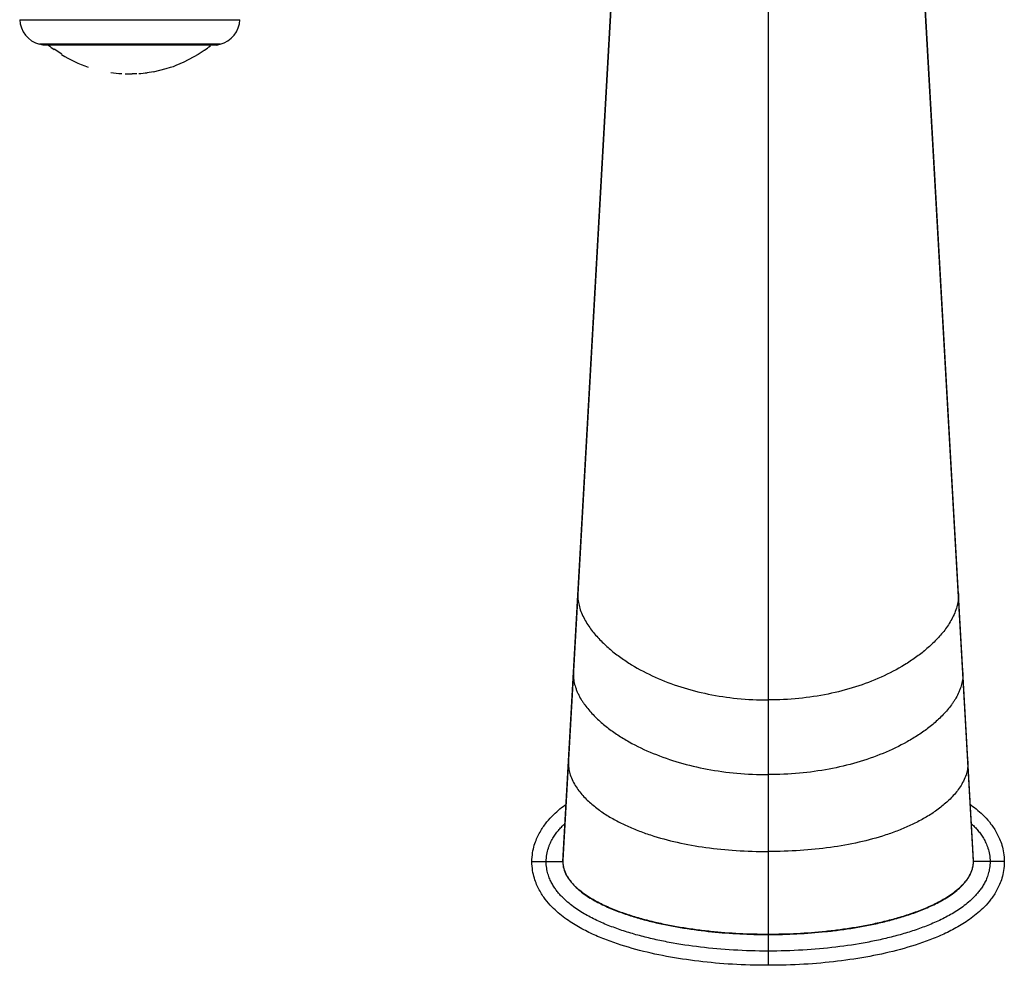
# Model space of a CAD drawing. Units: inches. Extents: x 4.5 to 17.6, y 2.2 to 12.8.
# Drawn here: x 5.8 to 10.5, y 2.2 to 6.6 of the extents above; entities that cross this region are included whole.
import ezdxf

# ---------------------------------------------------------------- set-up
doc = ezdxf.new("R2010")
doc.units = ezdxf.units.IN
doc.header["$LTSCALE"] = 1.21
doc.header["$MEASUREMENT"] = 0
doc.layers.get('0').update_dxf_attribs({"linetype": 'CONTINUOUS'})

msp = doc.modelspace()

# ---------------------------------------------------------------- linework, layer by layer
at = {"color": 9, "linetype": 'Continuous'}
for p, q in [((8.3994, 2.6841), (8.7591, 9.0582)), ((10.3294, 2.6841), (9.9697, 9.0582)), ((9.3644, 7.5005), (9.3644, 2.1966)), ((6.7894, 6.5282), (5.9394, 6.5282)), ((8.4702, 3.9454), (8.4699, 3.9339)), ((10.2586, 3.9454), (10.2589, 3.9339)), ((8.4492, 3.573), (8.4489, 3.5618)), ((10.2796, 3.573), (10.2799, 3.5618)), ((8.4257, 3.156), (8.4254, 3.1458)), ((10.3031, 3.156), (10.3033, 3.1458)), ((8.2544, 2.6841), (8.3994, 2.6841)), ((10.4744, 2.6841), (10.3294, 2.6841))]:
    msp.add_line(p, q, dxfattribs=at)
at = {"color": 7, "linetype": 'Continuous'}
for p, q in [((8.7574, 9.0601), (8.3996, 2.6912)), ((10.3292, 2.6912), (10.0807, 7.1089)), ((5.8469, 6.6435), (6.8819, 6.6435)), ((5.9569, 6.5235), (5.9394, 6.5282)), ((6.7719, 6.5235), (6.7894, 6.5282)), ((6.7719, 6.5235), (5.9569, 6.5235)), ((6.0444, 6.4807), (6.0094, 6.5041)), ((6.6198, 6.4448), (6.6869, 6.4811)), ((6.6864, 6.4819), (6.7144, 6.5005)), ((6.5824, 6.43), (6.6194, 6.4457)), ((6.4454, 6.395), (6.4754, 6.3998)), ((6.4756, 6.3988), (6.5357, 6.4132)), ((6.5354, 6.4141), (6.5554, 6.4204))]:
    msp.add_line(p, q, dxfattribs=at)
for centre, radius, start, end in [((5.9718, 6.649), 0.125, 182.486, 255), ((6.757, 6.649), 0.125, 285, 357.514), ((6.3644, 6.9969), 0.6083, 231.0894, 234.2307), ((6.3644, 6.9969), 0.6083, 238.2056, 251.2222), ((6.3644, 6.9969), 0.6083, 305.19, 308.5517), ((6.3644, 6.9969), 0.6083, 261.5257, 266.4148), ((6.3644, 6.9969), 0.6083, 267.9226, 271.0428), ((6.3644, 6.9969), 0.6073, 271.0428, 273.0529), ((6.3644, 6.9969), 0.6083, 274.0579, 277.6644), ((6.3644, 6.9969), 0.6083, 288.33, 291.0355), ((8.527, 2.6841), 0.1276, 176.7637, 180.0159), ((10.2022, 2.6841), 0.1272, 359.9881, 3.2055)]:
    msp.add_arc(centre, radius, start, end, dxfattribs=at)
at = {"color": 9, "linetype": 'Continuous'}
msp.add_arc((8.5244, 2.6841), 0.125, 179.9989, 191.0013, dxfattribs=at)
for points, knots in [([(8.4699, 3.9339), (8.47, 3.9286), (8.4705, 3.9184), (8.4725, 3.9036), (8.4755, 3.8897), (8.4779, 3.8809), (8.4792, 3.8765)], [0, 0, 0, 0, 0.271874, 0.525647, 0.767064, 1, 1, 1, 1]), ([(10.2589, 3.9339), (10.2588, 3.9286), (10.2583, 3.9184), (10.2563, 3.9036), (10.2533, 3.8897), (10.2509, 3.8809), (10.2495, 3.8765)], [0, 0, 0, 0, 0.271874, 0.525647, 0.767064, 1, 1, 1, 1]), ([(8.4792, 3.8765), (8.4825, 3.8661), (8.4901, 3.846), (8.5045, 3.8178), (8.521, 3.7916), (8.545, 3.7589), (8.5718, 3.7288), (8.6008, 3.7009), (8.6311, 3.6742), (8.6713, 3.6432), (8.7401, 3.5978), (8.8334, 3.5491), (8.9543, 3.5032), (9.0839, 3.4697), (9.2215, 3.4489), (9.3161, 3.4444), (9.3644, 3.4444)], [0, 0, 0, 0, 0.031554, 0.061864, 0.09149, 0.120755, 0.178808, 0.207814, 0.236877, 0.295318, 0.354358, 0.474677, 0.598689, 0.727017, 0.860411, 1, 1, 1, 1]), ([(10.2495, 3.8765), (10.2463, 3.8661), (10.2387, 3.846), (10.2242, 3.8178), (10.2078, 3.7916), (10.1838, 3.7589), (10.1569, 3.7288), (10.128, 3.7009), (10.0977, 3.6742), (10.0575, 3.6432), (9.9887, 3.5978), (9.8953, 3.5491), (9.7745, 3.5032), (9.6449, 3.4697), (9.5073, 3.4489), (9.4127, 3.4444), (9.3644, 3.4444)], [0, 0, 0, 0, 0.031554, 0.061864, 0.09149, 0.120755, 0.178808, 0.207814, 0.236877, 0.295318, 0.354358, 0.474677, 0.598689, 0.727017, 0.860411, 1, 1, 1, 1]), ([(8.4489, 3.5618), (8.449, 3.5565), (8.4495, 3.5463), (8.4517, 3.5315), (8.4548, 3.5177), (8.4574, 3.5089), (8.4588, 3.5046)], [0, 0, 0, 0, 0.273021, 0.52693, 0.767881, 1, 1, 1, 1]), ([(10.2799, 3.5618), (10.2798, 3.5565), (10.2793, 3.5463), (10.2771, 3.5315), (10.274, 3.5177), (10.2714, 3.5089), (10.27, 3.5046)], [0, 0, 0, 0, 0.273021, 0.52693, 0.767881, 1, 1, 1, 1]), ([(8.4588, 3.5046), (8.4605, 3.4994), (8.4642, 3.4891), (8.4727, 3.4696), (8.4828, 3.4513), (8.4939, 3.4339), (8.5056, 3.4173), (8.5274, 3.3897), (8.5552, 3.3607), (8.5852, 3.334), (8.6165, 3.3085), (8.6579, 3.2791), (8.7287, 3.2362), (8.8244, 3.1905), (8.9477, 3.1478), (9.0795, 3.1167), (9.2193, 3.0975), (9.3153, 3.0933), (9.3644, 3.0933)], [0, 0, 0, 0, 0.015781, 0.03115, 0.061041, 0.075717, 0.090281, 0.119185, 0.176625, 0.205377, 0.234222, 0.292326, 0.351156, 0.471397, 0.595739, 0.724757, 0.859148, 1, 1, 1, 1]), ([(10.27, 3.5046), (10.2683, 3.4994), (10.2646, 3.4891), (10.256, 3.4696), (10.246, 3.4513), (10.2349, 3.4339), (10.2232, 3.4173), (10.2014, 3.3897), (10.1735, 3.3607), (10.1436, 3.334), (10.1123, 3.3085), (10.0708, 3.2791), (10.0001, 3.2362), (9.9044, 3.1905), (9.7811, 3.1478), (9.6493, 3.1167), (9.5095, 3.0975), (9.4135, 3.0933), (9.3644, 3.0933)], [0, 0, 0, 0, 0.015781, 0.03115, 0.061041, 0.075717, 0.090281, 0.119185, 0.176625, 0.205377, 0.234222, 0.292326, 0.351156, 0.471397, 0.595739, 0.724757, 0.859148, 1, 1, 1, 1]), ([(8.4254, 3.1458), (8.4255, 3.1409), (8.4259, 3.1314), (8.4279, 3.1176), (8.4307, 3.1048), (8.4331, 3.0966), (8.4344, 3.0927)], [0, 0, 0, 0, 0.274062, 0.528437, 0.768982, 1, 1, 1, 1]), ([(10.3033, 3.1458), (10.3033, 3.1409), (10.3028, 3.1313), (10.3009, 3.1176), (10.298, 3.1048), (10.2957, 3.0966), (10.2944, 3.0927)], [0, 0, 0, 0, 0.274054, 0.528427, 0.768976, 1, 1, 1, 1]), ([(8.4344, 3.0927), (8.4378, 3.0824), (8.4459, 3.0629), (8.4614, 3.0359), (8.4792, 3.0115), (8.4987, 2.989), (8.5196, 2.9682), (8.5418, 2.9487), (8.565, 2.9306), (8.5975, 2.9077), (8.6404, 2.8818), (8.6948, 2.8543), (8.7519, 2.8301), (8.8323, 2.8015), (8.9387, 2.7728), (9.0735, 2.7489), (9.2163, 2.7346), (9.3142, 2.7315), (9.3644, 2.7315)], [0, 0, 0, 0, 0.030876, 0.060303, 0.08897, 0.117264, 0.145394, 0.173496, 0.201663, 0.229955, 0.287087, 0.345158, 0.404315, 0.464674, 0.589298, 0.719631, 0.856239, 1, 1, 1, 1]), ([(10.2944, 3.0927), (10.291, 3.0824), (10.2829, 3.0629), (10.2674, 3.0359), (10.2496, 3.0115), (10.2301, 2.989), (10.2092, 2.9682), (10.187, 2.9487), (10.1637, 2.9306), (10.1313, 2.9077), (10.0884, 2.8818), (10.034, 2.8543), (9.9769, 2.8301), (9.8965, 2.8015), (9.79, 2.7728), (9.6553, 2.7489), (9.5125, 2.7346), (9.4146, 2.7315), (9.3644, 2.7315)], [0, 0, 0, 0, 0.030876, 0.060303, 0.08897, 0.117264, 0.145394, 0.173496, 0.201663, 0.229955, 0.287087, 0.345158, 0.404315, 0.464674, 0.589298, 0.719631, 0.856239, 1, 1, 1, 1]), ([(8.3213, 2.6841), (8.3213, 2.6954), (8.3232, 2.7169), (8.3295, 2.7422), (8.3358, 2.7601), (8.341, 2.7721), (8.3466, 2.7832), (8.3543, 2.7971), (8.3647, 2.8131), (8.3782, 2.8306), (8.3923, 2.8465), (8.4022, 2.8563), (8.4071, 2.861)], [0, 0, 0, 0, 0.168607, 0.318059, 0.385802, 0.449911, 0.5113, 0.570738, 0.684951, 0.794004, 0.89881, 1, 1, 1, 1]), ([(10.3218, 2.8609), (10.3267, 2.8562), (10.3365, 2.8464), (10.3507, 2.8305), (10.3642, 2.813), (10.3745, 2.797), (10.3823, 2.7832), (10.3878, 2.772), (10.393, 2.76), (10.3993, 2.7422), (10.4056, 2.7169), (10.4075, 2.6954), (10.4075, 2.6841)], [0, 0, 0, 0, 0.101159, 0.205963, 0.315032, 0.42927, 0.488719, 0.550121, 0.614241, 0.681994, 0.831438, 1, 1, 1, 1]), ([(9.3644, 2.2635), (9.3099, 2.2635), (9.2036, 2.2665), (9.0483, 2.2803), (8.9243, 2.2989), (8.8291, 2.3185), (8.7604, 2.3354), (8.6937, 2.355), (8.6289, 2.3775), (8.5663, 2.4036), (8.516, 2.4292), (8.4773, 2.4525), (8.4489, 2.4719), (8.4213, 2.4936), (8.3994, 2.5141), (8.3826, 2.5325), (8.3701, 2.5477), (8.3584, 2.5644), (8.3474, 2.5828), (8.3374, 2.6034), (8.329, 2.627), (8.3229, 2.6542), (8.3213, 2.6738), (8.3213, 2.6841)], [0, 0, 0, 0, 0.135299, 0.263874, 0.386823, 0.446462, 0.504977, 0.562463, 0.619075, 0.675054, 0.730865, 0.758928, 0.787247, 0.816064, 0.846015, 0.86167, 0.877878, 0.894729, 0.912349, 0.931001, 0.951436, 0.974422, 1, 1, 1, 1]), ([(8.3994, 2.6841), (8.3994, 2.6728), (8.4021, 2.6558), (8.4096, 2.6346), (8.4172, 2.6193), (8.4262, 2.6049), (8.4363, 2.5913), (8.4475, 2.5785), (8.4635, 2.5625), (8.4851, 2.5442), (8.5218, 2.5179), (8.571, 2.4898), (8.6327, 2.4617), (8.6963, 2.4381), (8.761, 2.4181), (8.8266, 2.4011), (8.8928, 2.3867), (8.9595, 2.3747), (9.0265, 2.3648), (9.1162, 2.3542), (9.2289, 2.3457), (9.3192, 2.3435), (9.3644, 2.3435)], [0, 0, 0, 0, 0.031138, 0.046811, 0.062459, 0.078115, 0.093761, 0.109399, 0.125048, 0.156327, 0.187594, 0.250077, 0.312568, 0.375062, 0.437559, 0.500056, 0.56255, 0.625043, 0.687537, 0.750032, 0.875014, 1, 1, 1, 1]), ([(9.3644, 2.3435), (9.4096, 2.3435), (9.5, 2.3457), (9.6126, 2.3542), (9.7024, 2.3648), (9.7695, 2.3747), (9.8362, 2.3867), (9.9024, 2.4011), (9.968, 2.4182), (10.022, 2.4349), (10.0646, 2.4501), (10.1066, 2.4665), (10.1478, 2.4852), (10.1876, 2.5068), (10.2164, 2.5246), (10.244, 2.5444), (10.2655, 2.5627), (10.2814, 2.5788), (10.2926, 2.5915), (10.3028, 2.6051), (10.3117, 2.6195), (10.3192, 2.6347), (10.3249, 2.6507), (10.3286, 2.6672), (10.3294, 2.6785), (10.3294, 2.6841)], [0, 0, 0, 0, 0.125026, 0.250048, 0.312563, 0.375077, 0.43759, 0.500102, 0.562612, 0.62512, 0.656377, 0.687632, 0.750138, 0.781399, 0.81266, 0.843917, 0.875166, 0.890794, 0.906418, 0.922037, 0.937657, 0.95329, 0.9689, 0.984479, 1, 1, 1, 1]), ([(9.3644, 2.3414), (9.4096, 2.3414), (9.5001, 2.3436), (9.6129, 2.3522), (9.7028, 2.3628), (9.7699, 2.3727), (9.8367, 2.3848), (9.903, 2.3992), (9.9687, 2.4163), (10.0335, 2.4364), (10.0971, 2.4601), (10.1486, 2.4836), (10.1884, 2.5052), (10.2172, 2.5231), (10.2448, 2.543), (10.2662, 2.5615), (10.2821, 2.5777), (10.2932, 2.5906), (10.3033, 2.6043), (10.3122, 2.6188), (10.3195, 2.6342), (10.3269, 2.6557), (10.3294, 2.6728), (10.3294, 2.6841)], [0, 0, 0, 0, 0.124967, 0.249934, 0.312418, 0.374902, 0.437385, 0.499866, 0.562347, 0.624825, 0.6873, 0.749767, 0.781011, 0.812275, 0.843538, 0.874789, 0.89042, 0.90607, 0.921754, 0.937431, 0.953093, 0.968786, 1, 1, 1, 1]), ([(10.4075, 2.6841), (10.4075, 2.6738), (10.4059, 2.6542), (10.3998, 2.627), (10.3914, 2.6034), (10.3814, 2.5828), (10.3704, 2.5644), (10.3586, 2.5477), (10.3462, 2.5325), (10.3294, 2.5142), (10.3075, 2.4936), (10.2799, 2.4719), (10.2515, 2.4525), (10.2128, 2.4292), (10.1625, 2.4036), (10.0998, 2.3775), (10.0351, 2.355), (9.9684, 2.3354), (9.8997, 2.3185), (9.8045, 2.2989), (9.6805, 2.2803), (9.5252, 2.2665), (9.4189, 2.2635), (9.3644, 2.2635)], [0, 0, 0, 0, 0.025561, 0.048528, 0.068969, 0.087637, 0.105263, 0.122108, 0.138308, 0.153956, 0.18391, 0.212739, 0.241065, 0.269132, 0.324943, 0.380922, 0.437534, 0.49502, 0.553537, 0.613175, 0.736125, 0.864722, 1, 1, 1, 1]), ([(8.4017, 2.6602), (8.4038, 2.6493), (8.411, 2.6282), (8.428, 2.5995), (8.4495, 2.574), (8.4738, 2.5514), (8.5001, 2.5311), (8.5278, 2.5128), (8.5566, 2.4962), (8.596, 2.476), (8.6468, 2.4541), (8.7093, 2.4318), (8.7729, 2.4127), (8.8588, 2.3911), (8.9675, 2.3703), (9.0992, 2.3533), (9.2316, 2.3435), (9.3201, 2.3414), (9.3644, 2.3414)], [0, 0, 0, 0, 0.031222, 0.062461, 0.093706, 0.124966, 0.156227, 0.187478, 0.21873, 0.249984, 0.312482, 0.374986, 0.437494, 0.500001, 0.62499, 0.749988, 0.874991, 1, 1, 1, 1])]:
    msp.add_open_spline(points, degree=3, knots=knots, dxfattribs=at)
at = {"color": 7, "linetype": 'Continuous'}
for points, knots in [([(8.2544, 2.6841), (8.2544, 2.6984), (8.2567, 2.7265), (8.2652, 2.762), (8.2761, 2.7916), (8.2929, 2.8264), (8.3171, 2.8627), (8.3576, 2.9086), (8.3901, 2.9357), (8.4126, 2.9521), (8.414, 2.9531)], [0, 0, 0, 0, 0.081456, 0.162912, 0.244368, 0.325824, 0.488735, 0.651647, 0.977471, 1, 1, 1, 1]), ([(10.3147, 2.9532), (10.3161, 2.9521), (10.3386, 2.9358), (10.3711, 2.9087), (10.4118, 2.8626), (10.4358, 2.8264), (10.4527, 2.7915), (10.4635, 2.762), (10.4721, 2.7265), (10.4744, 2.6984), (10.4744, 2.6841)], [0, 0, 0, 0, 0.02291, 0.348607, 0.511455, 0.674303, 0.755727, 0.837152, 0.918576, 1, 1, 1, 1]), ([(9.3644, 2.1966), (9.3071, 2.1966), (9.1956, 2.1999), (9.037, 2.2142), (8.8859, 2.2371), (8.7415, 2.2695), (8.627, 2.3058), (8.5382, 2.3428), (8.4731, 2.3759), (8.4202, 2.4093), (8.3781, 2.4425), (8.3477, 2.4708), (8.3169, 2.5056), (8.293, 2.5415), (8.2761, 2.5767), (8.2653, 2.6059), (8.2567, 2.6417), (8.2544, 2.6697), (8.2544, 2.6841)], [0, 0, 0, 0, 0.125, 0.25, 0.375, 0.5, 0.625, 0.6875, 0.75, 0.8125, 0.84375, 0.875, 0.90625, 0.9375, 0.953125, 0.96875, 0.984375, 1, 1, 1, 1]), ([(10.4744, 2.6841), (10.4744, 2.6697), (10.472, 2.6416), (10.4607, 2.5944), (10.4406, 2.5491), (10.4118, 2.5054), (10.3711, 2.4595), (10.3194, 2.4163), (10.2556, 2.3758), (10.1906, 2.3428), (10.1018, 2.3058), (9.9872, 2.2695), (9.8429, 2.2371), (9.6918, 2.2142), (9.5331, 2.1999), (9.4217, 2.1966), (9.3644, 2.1966)], [0, 0, 0, 0, 0.015625, 0.03125, 0.0625, 0.09375, 0.125, 0.1875, 0.25, 0.3125, 0.375, 0.5, 0.625, 0.75, 0.875, 1, 1, 1, 1])]:
    msp.add_open_spline(points, degree=3, knots=knots, dxfattribs=at)

doc.saveas('drawing.dxf')
